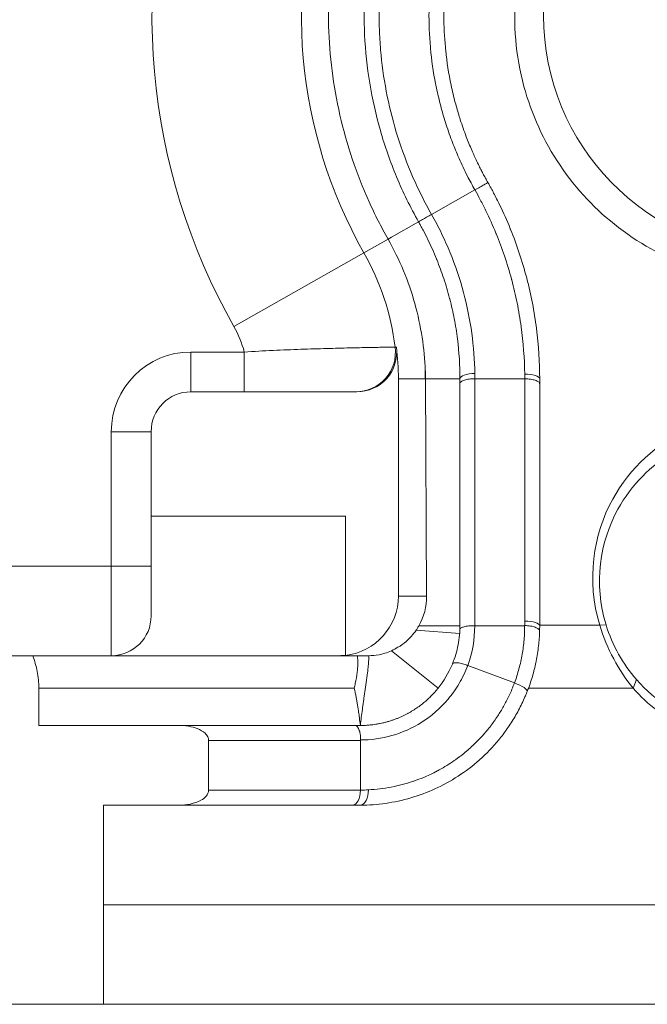
# Model space of a CAD drawing. Units: inches. Extents: x 0.5 to 49.8, y 0.5 to 38.3.
# Drawn here: x 43.4 to 44, y 18.5 to 19.5 of the extents above; entities that cross this region are included whole.
import ezdxf

# ---------------------------------------------------------------- set-up
doc = ezdxf.new("R2010")
doc.units = ezdxf.units.IN
doc.header["$LTSCALE"] = 4.571429
doc.header["$MEASUREMENT"] = 0
doc.layers.add('Visible (ANSI)', color=7, linetype='Continuous', lineweight=5)
doc.layers.add('Visible Narrow (ANSI)', color=7, linetype='Continuous', lineweight=5)

msp = doc.modelspace()

# ---------------------------------------------------------------- linework, layer by layer
at = {"layer": 'Visible (ANSI)'}
for p, q in [((43.76243, 19.14538), (43.76243, 18.92737)), ((43.78951, 19.14538), (43.79078, 18.92737)), ((43.82423, 19.14538), (43.78951, 19.14538)), ((43.83923, 19.14538), (43.88923, 19.14538)), ((43.88923, 18.90211), (43.88923, 19.14538)), ((43.55423, 19.13237), (43.72075, 19.13237)), ((43.82423, 18.89579), (43.82423, 19.14063)), ((43.90422, 19.14059), (43.90422, 18.89747)), ((43.51423, 19.00737), (43.51423, 19.09237)), ((43.51423, 18.90737), (43.51423, 19.00737)), ((43.70923, 19.00737), (43.51423, 19.00737)), ((43.70923, 18.86776), (43.70923, 19.00737)), ((43.82423, 18.89737), (43.78291, 18.89737)), ((43.82423, 18.89556), (43.82423, 18.89579)), ((43.39537, 18.86737), (41.63308, 18.86737)), ((43.80232, 18.83492), (43.75544, 18.87241)), ((43.54232, 18.79737), (43.40147, 18.79737)), ((43.72423, 18.78259), (43.72423, 18.73237)), ((43.46636, 18.71737), (43.54231, 18.71737)), ((42.89734, 18.51737), (43.46636, 18.51737))]:
    msp.add_line(p, q, dxfattribs=at)
for centre, radius, start, end in [((44.14809, 19.51013), 0.24, 91.73861, 268.26139), ((43.50423, 19.14538), 0.2582, 0, 7.10564), ((43.55423, 19.09237), 0.04, 90, 180), ((43.47423, 18.90737), 0.04, 270, 0)]:
    msp.add_arc(centre, radius, start, end, dxfattribs=at)
for centre, major_axis, ratio, start_param, end_param in [((43.72075, 19.17237), (0.04001, 0), 0.999845, 4.71239, 6.407184), ((43.2278, 19.13214), (0.56095, 0.03678), 0.711513, 6.226454, 6.244859), ((43.79709, 19.30934), (0.00001, -0.46485), 0.01742, 5.054002, 5.072854), ((43.70242, 18.92737), (0.06001, 0), 0.999848, 4.826037, 6.283185), ((43.73077, 18.92737), (0.04317, -0.04193), 0.994197, 0.250167, 0.773765), ((43.80582, 18.89622), (0.00188, 0.13308), 0.739345, 4.693259, 4.731517), ((43.70024, 18.92737), (0.06001, 0), 0.999848, 4.712389, 4.862717), ((43.73055, 18.86796), (-0.00611, 0.00013), 0.094104, 1.796554, 1.940427), ((43.71665, 18.73237), (0, -0.015), 0.505307, 6.283174, 7.853971)]:
    msp.add_ellipse(centre, major_axis=major_axis, ratio=ratio, start_param=start_param, end_param=end_param, dxfattribs=at)
for points, knots in [([(43.92089, 19.91029), (43.87556, 19.8839), (43.83473, 19.84976), (43.76602, 19.76818), (43.73818, 19.72069), (43.70045, 19.61562), (43.69074, 19.55853), (43.69325, 19.46992), (43.69697, 19.44001), (43.7105, 19.38061), (43.72028, 19.35137), (43.73302, 19.32317)], [-1.877419, -1.877419, -1.877419, -1.877419, -1.409778, -1.409778, -0.940141, -0.940141, -0.471738, -0.471738, -0.236242, -0.236242, -0.000001, -0.000001, -0.000001, -0.000001]), ([(43.97238, 19.80121), (43.95515, 19.79081), (43.93888, 19.77889), (43.92368, 19.76556), (43.92358, 19.76547), (43.92347, 19.76537), (43.92336, 19.76528), (43.90829, 19.75202), (43.89431, 19.73731), (43.88178, 19.72151), (43.88161, 19.72129), (43.88143, 19.72107), (43.88126, 19.72086), (43.87483, 19.71271), (43.86875, 19.70424), (43.86305, 19.69548), (43.85774, 19.68732), (43.85277, 19.6789), (43.84811, 19.67018), (43.84779, 19.66957), (43.84746, 19.66895), (43.84713, 19.66833), (43.84262, 19.65974), (43.83842, 19.65087), (43.83458, 19.6417), (43.83428, 19.641), (43.83398, 19.64029), (43.83369, 19.63958), (43.82992, 19.63042), (43.8265, 19.62098), (43.8235, 19.61135), (43.82327, 19.61062), (43.82305, 19.60989), (43.82283, 19.60916), (43.81988, 19.59948), (43.81734, 19.58957), (43.81525, 19.57956), (43.81508, 19.57873), (43.81491, 19.5779), (43.81474, 19.57707), (43.81274, 19.56711), (43.81118, 19.55702), (43.81007, 19.5468), (43.80997, 19.54585), (43.80987, 19.5449), (43.80977, 19.54396), (43.80876, 19.5338), (43.80819, 19.52351), (43.8081, 19.51308), (43.80809, 19.51202), (43.80808, 19.51096), (43.80809, 19.5099), (43.8081, 19.49952), (43.80858, 19.48896), (43.80957, 19.47841), (43.80967, 19.47729), (43.80978, 19.47618), (43.8099, 19.47507), (43.8111, 19.46345), (43.81291, 19.45186), (43.81534, 19.44028), (43.81655, 19.43449), (43.81793, 19.4287), (43.81946, 19.42292), (43.82071, 19.41823), (43.82206, 19.41355), (43.82351, 19.40889), (43.82385, 19.4078), (43.8242, 19.40671), (43.82455, 19.40562), (43.8264, 19.39989), (43.8284, 19.39422), (43.83055, 19.3886), (43.83229, 19.38405), (43.83413, 19.37954), (43.83607, 19.37506), (43.83652, 19.374), (43.83699, 19.37295), (43.83745, 19.3719), (43.83821, 19.3702), (43.83898, 19.3685), (43.83977, 19.36681), (43.84073, 19.36475), (43.8417, 19.36271), (43.8427, 19.36067), (43.84354, 19.35895), (43.8444, 19.35724), (43.84527, 19.35553), (43.84595, 19.3542), (43.84663, 19.35288), (43.84733, 19.35155), (43.84813, 19.35004), (43.84894, 19.34854), (43.84976, 19.34703), (43.85058, 19.34553), (43.85141, 19.34404), (43.85226, 19.34254)], [0, 0, 0, 0, 0.125, 0.125, 0.125, 0.125878, 0.125878, 0.125878, 0.25, 0.25, 0.25, 0.251714, 0.251714, 0.251714, 0.315562, 0.315562, 0.315562, 0.375, 0.375, 0.375, 0.379195, 0.379195, 0.379195, 0.4375, 0.4375, 0.4375, 0.441994, 0.441994, 0.441994, 0.5, 0.5, 0.5, 0.504402, 0.504402, 0.504402, 0.5625, 0.5625, 0.5625, 0.56732, 0.56732, 0.56732, 0.625, 0.625, 0.625, 0.630334, 0.630334, 0.630334, 0.6875, 0.6875, 0.6875, 0.6933, 0.6933, 0.6933, 0.75, 0.75, 0.75, 0.755976, 0.755976, 0.755976, 0.81847, 0.81847, 0.81847, 0.849699, 0.849699, 0.849699, 0.875, 0.875, 0.875, 0.880942, 0.880942, 0.880942, 0.912199, 0.912199, 0.912199, 0.9375, 0.9375, 0.9375, 0.94346, 0.94346, 0.94346, 0.953125, 0.953125, 0.953125, 0.964844, 0.964844, 0.964844, 0.974728, 0.974728, 0.974728, 0.982422, 0.982422, 0.982422, 0.991211, 0.991211, 0.991211, 1, 1, 1, 1]), ([(44.13365, 19.77446), (44.12222, 19.77396), (44.11092, 19.77272), (44.08639, 19.76846), (44.07325, 19.76511), (44.03277, 19.75149), (44.00681, 19.73767), (43.95291, 19.69643), (43.92696, 19.66595), (43.89344, 19.60054), (43.88344, 19.56753), (43.87754, 19.50187), (43.88001, 19.47029), (43.89602, 19.41107), (43.9082, 19.38426), (43.94101, 19.33558), (43.96099, 19.31456), (44.00738, 19.27902), (44.03348, 19.26543), (44.07325, 19.25204), (44.08624, 19.24876), (44.11041, 19.2445), (44.1216, 19.24328), (44.13271, 19.24275)], [-2.279156, -2.279156, -2.279156, -2.279156, -2.177854, -2.177854, -2.055404, -2.055404, -1.78923, -1.78923, -1.436053, -1.436053, -1.147467, -1.147467, -0.897479, -0.897479, -0.672219, -0.672219, -0.448265, -0.448265, -0.210867, -0.210867, -0.097574, -0.097574, -0.000001, -0.000001, -0.000001, -0.000001]), ([(43.72853, 19.49071), (43.7278, 19.50665), (43.728, 19.52259), (43.73013, 19.55381), (43.73204, 19.56912), (43.73742, 19.59916), (43.74089, 19.6139), (43.74933, 19.64281), (43.75429, 19.65692), (43.75996, 19.67062)], [0, 0, 0, 0, 0.25, 0.25, 0.5, 0.5, 0.75, 0.75, 1, 1, 1, 1]), ([(43.72853, 19.49071), (43.72928, 19.47465), (43.73099, 19.45844), (43.73627, 19.42634), (43.73984, 19.41046), (43.74882, 19.37903), (43.75424, 19.36348), (43.76704, 19.33275), (43.77442, 19.31764), (43.78265, 19.30311)], [0, 0, 0, 0, 0.25, 0.25, 0.5, 0.5, 0.75, 0.75, 1, 1, 1, 1]), ([(43.85226, 19.34254), (43.85334, 19.34063), (43.85441, 19.33871), (43.85546, 19.33679), (43.85632, 19.3352), (43.85717, 19.33361), (43.85801, 19.33202), (43.86007, 19.32811), (43.86207, 19.32418), (43.86399, 19.32022), (43.86784, 19.31231), (43.8714, 19.30431), (43.87469, 19.29622), (43.8748, 19.29596), (43.87491, 19.29569), (43.87502, 19.29542), (43.87818, 19.2876), (43.88109, 19.2797), (43.88375, 19.27172), (43.8865, 19.26347), (43.88898, 19.25512), (43.89118, 19.24669), (43.89122, 19.24653), (43.89127, 19.24637), (43.89131, 19.24621), (43.89346, 19.23795), (43.89534, 19.22966), (43.89694, 19.22137), (43.89858, 19.2129), (43.89993, 19.20444), (43.90101, 19.19597), (43.90317, 19.17906), (43.90423, 19.16214), (43.90423, 19.14538)], [0.0000086, 0.0000086, 0.0000086, 0.0000086, 0.03125, 0.03125, 0.03125, 0.0569779, 0.0569779, 0.0569779, 0.1199566, 0.1199566, 0.1199566, 0.2458402, 0.2458402, 0.2458402, 0.25, 0.25, 0.25, 0.3717929, 0.3717929, 0.3717929, 0.4975784, 0.4975784, 0.4975784, 0.5, 0.5, 0.5, 0.6232088, 0.6232088, 0.6232088, 0.7489485, 0.7489485, 0.7489485, 1, 1, 1, 1]), ([(43.75202, 19.28576), (43.74857, 19.29184), (43.74526, 19.298), (43.73893, 19.31048), (43.7359, 19.31679), (43.73302, 19.32317)], [0, 0, 0, 0, 0.0533004, 0.0533004, 0.1066885, 0.1066885, 0.1066885, 0.1066885]), ([(43.82423, 19.14538), (43.82423, 19.15868), (43.82339, 19.17211), (43.82169, 19.18558), (43.82084, 19.1923), (43.81977, 19.19903), (43.81847, 19.2058), (43.81721, 19.21235), (43.81573, 19.21893), (43.81404, 19.22549), (43.81398, 19.2257), (43.81393, 19.2259), (43.81387, 19.22611), (43.81211, 19.23287), (43.81013, 19.23958), (43.80793, 19.24621), (43.80581, 19.25257), (43.8035, 19.25886), (43.80099, 19.2651), (43.80088, 19.26536), (43.80077, 19.26563), (43.80067, 19.26589), (43.79803, 19.27238), (43.79517, 19.2788), (43.79208, 19.28516), (43.79054, 19.28833), (43.78894, 19.29149), (43.78729, 19.29463), (43.78646, 19.2962), (43.78562, 19.29777), (43.78476, 19.29933), (43.78407, 19.30059), (43.78336, 19.30185), (43.78265, 19.30311)], [0, 0, 0, 0, 0.2523046, 0.2523046, 0.2523046, 0.3782645, 0.3782645, 0.3782645, 0.5, 0.5, 0.5, 0.5038578, 0.5038578, 0.5038578, 0.6294409, 0.6294409, 0.6294409, 0.75, 0.75, 0.75, 0.7550836, 0.7550836, 0.7550836, 0.8805791, 0.8805791, 0.8805791, 0.9432907, 0.9432907, 0.9432907, 0.9746384, 0.9746384, 0.9746384, 0.99999, 0.99999, 0.99999, 0.99999]), ([(43.75202, 19.28576), (43.76367, 19.26518), (43.77269, 19.24334), (43.78517, 19.19855), (43.78856, 19.17588), (43.78934, 19.15361)], [0, 0, 0, 0, 0.1801702, 0.1801702, 0.3601822, 0.3601822, 0.3601822, 0.3601822]), ([(43.82423, 19.14063), (43.82423, 19.14128), (43.82461, 19.14194), (43.82536, 19.14255), (43.82611, 19.14315), (43.82722, 19.1437), (43.82861, 19.14415), (43.83, 19.1446), (43.83166, 19.14494), (43.83348, 19.14516), (43.8353, 19.14537), (43.83726, 19.14545), (43.83923, 19.14538)], [0, 0, 0, 0, 0.25, 0.25, 0.25, 0.5, 0.5, 0.5, 0.75, 0.75, 0.75, 1, 1, 1, 1]), ([(43.96458, 18.89816), (43.95075, 18.94278), (43.95793, 18.98913), (43.97752, 19.02458), (43.995, 19.0562), (44.02193, 19.08053), (44.05337, 19.09481)], [-1, -1, -1, -1, -0.471502, -0.471502, -0.471502, 0, 0, 0, 0]), ([(44.03904, 19.07213), (44.01591, 19.05869), (43.99623, 19.03897), (43.98271, 19.01451), (43.96471, 18.98195), (43.95812, 18.93938), (43.97082, 18.89839)], [-1, -1, -1, -1, -0.5709806, -0.5709806, -0.5709806, 0, 0, 0, 0]), ([(43.78029, 18.89316), (43.78061, 18.89363), (43.78093, 18.89411), (43.78124, 18.8946), (43.78153, 18.89505), (43.78181, 18.89551), (43.78209, 18.89597), (43.78237, 18.89643), (43.78264, 18.8969), (43.78291, 18.89737)], [0, 0, 0, 0, 0.000050659, 0.000050659, 0.000050659, 0.0000969271, 0.0000969271, 0.0000969271, 0.0001432423, 0.0001432423, 0.0001432423, 0.0001432423]), ([(43.81657, 18.85901), (43.81921, 18.86535), (43.82114, 18.87186), (43.82302, 18.88154), (43.82348, 18.88475), (43.82407, 18.89102), (43.82422, 18.89406), (43.82423, 18.89712)], [0, 0, 0, 0, 0.5, 0.5, 0.75, 0.75, 0.9932386, 0.9932386, 0.9932386, 0.9932386]), ([(43.82423, 18.89556), (43.82423, 18.89548), (43.82423, 18.89541), (43.82423, 18.89521), (43.82423, 18.89513), (43.82426, 18.89497), (43.82432, 18.89488), (43.82467, 18.89483), (43.82509, 18.89518), (43.82618, 18.89576), (43.82714, 18.89615), (43.82966, 18.89687), (43.83126, 18.89718), (43.83401, 18.89743), (43.83502, 18.89746), (43.83714, 18.89749), (43.83826, 18.89732), (43.83902, 18.89734)], [0.00069198, 0.00069198, 0.00069198, 0.00069198, 0.00181735, 0.00181735, 0.00460632, 0.00460632, 0.01058431, 0.01058431, 0.02286638, 0.02286638, 0.04455456, 0.04455456, 0.06905781, 0.06905781, 0.08257504, 0.08257504, 0.09660696, 0.09660696, 0.09660696, 0.09660696]), ([(43.83912, 18.89736), (43.84661, 18.89736), (43.85628, 18.89736), (43.86581, 18.89735), (43.88246, 18.89734), (43.88916, 18.8973)], [-0.2908481, -0.2908481, -0.2908481, -0.2908481, -0.050938, -0.050938, -0.0000578, -0.0000578, -0.0000578, -0.0000578]), ([(43.88917, 18.89776), (43.89114, 18.89769), (43.89311, 18.89749), (43.89493, 18.89718), (43.89675, 18.89687), (43.89842, 18.89645), (43.89981, 18.89594), (43.9012, 18.89543), (43.90231, 18.89485), (43.90305, 18.89422), (43.90379, 18.8936), (43.90417, 18.89293), (43.90415, 18.89228)], [0.0000033, 0.0000033, 0.0000033, 0.0000033, 0.25, 0.25, 0.25, 0.5, 0.5, 0.5, 0.75, 0.75, 0.75, 1, 1, 1, 1]), ([(43.77008, 18.88171), (43.77197, 18.88334), (43.77376, 18.8851), (43.77719, 18.88893), (43.77881, 18.89099), (43.78029, 18.89316)], [-0.04570681, -0.04570681, -0.04570681, -0.04570681, -0.02326154, -0.02326154, 0, 0, 0, 0]), ([(43.90415, 18.89228), (43.90414, 18.89164), (43.90411, 18.891), (43.90409, 18.89037), (43.90402, 18.88857), (43.90392, 18.88677), (43.9038, 18.88497), (43.90362, 18.8824), (43.90339, 18.87983), (43.9031, 18.87727), (43.90252, 18.87212), (43.90172, 18.86698), (43.90069, 18.86186), (43.90061, 18.86146), (43.90053, 18.86107), (43.90045, 18.86068), (43.89946, 18.85595), (43.89828, 18.85124), (43.89691, 18.84658), (43.89543, 18.84153), (43.89371, 18.83653), (43.89178, 18.83159)], [0.0000033, 0.0000033, 0.0000033, 0.0000033, 0.03125, 0.03125, 0.03125, 0.1194005, 0.1194005, 0.1194005, 0.2449216, 0.2449216, 0.2449216, 0.4963611, 0.4963611, 0.4963611, 0.515625, 0.515625, 0.515625, 0.7480959, 0.7480959, 0.7480959, 0.9999996, 0.9999996, 0.9999996, 0.9999996]), ([(43.75544, 18.87241), (43.7576, 18.87337), (43.7598, 18.87451), (43.76477, 18.87751), (43.76749, 18.87947), (43.77008, 18.88171)], [-0.05454642, -0.05454642, -0.05454642, -0.05454642, -0.03064749, -0.03064749, -0.000001, -0.000001, -0.000001, -0.000001]), ([(43.40148, 18.83492), (43.40148, 18.84049), (43.40094, 18.84603), (43.39886, 18.85692), (43.39733, 18.86222), (43.39537, 18.86737)], [-0.08612028, -0.08612028, -0.08612028, -0.08612028, -0.0436518, -0.0436518, -0.00159741, -0.00159741, -0.00159741, -0.00159741]), ([(43.39537, 18.86737), (43.41103, 18.86737), (43.42667, 18.86737), (43.49158, 18.86737), (43.52618, 18.86737), (43.62743, 18.86737), (43.67434, 18.86737), (43.72127, 18.86737)], [9.43573, 9.43573, 9.43573, 9.43573, 9.71632, 9.71632, 10.598742, 10.598742, 11.356166, 11.356166, 11.356166, 11.356166]), ([(43.72127, 18.86737), (43.72131, 18.86704), (43.72135, 18.86671), (43.72144, 18.8659), (43.72149, 18.86541), (43.7216, 18.86401), (43.72164, 18.86308), (43.72166, 18.86213), (43.72166, 18.8621), (43.72167, 18.86205), (43.72167, 18.86202), (43.72167, 18.86194), (43.72167, 18.86188), (43.72167, 18.86171), (43.72167, 18.86159), (43.72168, 18.86119), (43.72168, 18.86092), (43.72168, 18.85994), (43.72167, 18.85923), (43.72158, 18.85602), (43.72137, 18.85349), (43.72064, 18.84721), (43.71996, 18.84335), (43.71881, 18.83804), (43.71846, 18.83653), (43.71808, 18.835), (43.71807, 18.83496), (43.71806, 18.83492)], [-0.08312187, -0.08312187, -0.08312187, -0.08312187, -0.08076104, -0.08076104, -0.07708079, -0.07708079, -0.07001166, -0.07001166, -0.06980376, -0.06980376, -0.06959318, -0.06959318, -0.06915938, -0.06915938, -0.06824082, -0.06824082, -0.06616389, -0.06616389, -0.06071121, -0.06071121, -0.04160866, -0.04160866, -0.01185919, -0.01185919, 0, 0, 0.00032559, 0.00032559, 0.00032559, 0.00032559]), ([(43.72127, 18.86737), (43.7233, 18.86737), (43.72523, 18.86737), (43.7288, 18.86737), (43.73043, 18.86737), (43.73191, 18.86737)], [-0.04367269, -0.04367269, -0.04367269, -0.04367269, -0.02180185, -0.02180185, -0.0000011, -0.0000011, -0.0000011, -0.0000011]), ([(43.73275, 18.86738), (43.73583, 18.86742), (43.73923, 18.86772), (43.74672, 18.8692), (43.75087, 18.87038), (43.75544, 18.87241)], [-0.0963023, -0.0963023, -0.0963023, -0.0963023, -0.0483714, -0.0483714, 0, 0, 0, 0]), ([(43.81656, 18.85898), (43.81663, 18.85912), (43.81671, 18.85925), (43.81681, 18.85937), (43.8169, 18.8595), (43.81703, 18.8596), (43.81718, 18.8597), (43.81747, 18.8599), (43.81783, 18.86005), (43.81827, 18.86016), (43.81874, 18.86028), (43.81929, 18.86035), (43.81992, 18.86037), (43.82049, 18.86038), (43.82112, 18.86036), (43.8218, 18.86029), (43.82257, 18.86022), (43.8234, 18.86009), (43.82428, 18.85992), (43.82503, 18.85977), (43.82581, 18.85958), (43.82661, 18.85936), (43.8267, 18.85934), (43.82678, 18.85931), (43.82686, 18.85929), (43.82775, 18.85904), (43.82867, 18.85875), (43.82959, 18.85843), (43.83005, 18.85827), (43.83051, 18.8581), (43.83097, 18.85792), (43.83131, 18.85779), (43.83166, 18.85765), (43.832, 18.85751)], [0, 0, 0, 0, 0.063535, 0.063535, 0.063535, 0.127033, 0.127033, 0.127033, 0.25, 0.25, 0.25, 0.380964, 0.380964, 0.380964, 0.5, 0.5, 0.5, 0.634972, 0.634972, 0.634972, 0.75, 0.75, 0.75, 0.76197, 0.76197, 0.76197, 0.888956, 0.888956, 0.888956, 0.952463, 0.952463, 0.952463, 1, 1, 1, 1]), ([(43.40147, 18.79737), (43.40147, 18.80363), (43.40147, 18.80989), (43.40147, 18.8224), (43.40148, 18.82866), (43.40148, 18.83492)], [-0.09536395, -0.09536395, -0.09536395, -0.09536395, -0.04768223, -0.04768223, 0, 0, 0, 0]), ([(43.80232, 18.83492), (43.80201, 18.83452), (43.80169, 18.83412), (43.80136, 18.83373), (43.80102, 18.83331), (43.80067, 18.8329), (43.80032, 18.83248), (43.79995, 18.83205), (43.79957, 18.83161), (43.7992, 18.83118), (43.7988, 18.83073), (43.79839, 18.83028), (43.79799, 18.82984), (43.79781, 18.82965), (43.79764, 18.82946), (43.79746, 18.82927), (43.79721, 18.82899), (43.79696, 18.82872), (43.7967, 18.82845), (43.79624, 18.82797), (43.79579, 18.8275), (43.79532, 18.82703), (43.79484, 18.82654), (43.79435, 18.82606), (43.79386, 18.82558), (43.79335, 18.82508), (43.79283, 18.82459), (43.79231, 18.8241), (43.79176, 18.82359), (43.79122, 18.82309), (43.79066, 18.8226), (43.79009, 18.82209), (43.78951, 18.82159), (43.78892, 18.82109), (43.78831, 18.82057), (43.7877, 18.82006), (43.78708, 18.81957), (43.78654, 18.81913), (43.78601, 18.81871), (43.78546, 18.81829), (43.78536, 18.8182), (43.78525, 18.81812), (43.78514, 18.81804), (43.78446, 18.81752), (43.78378, 18.81701), (43.7831, 18.81651), (43.78239, 18.81599), (43.78167, 18.81548), (43.78095, 18.81499), (43.78031, 18.81454), (43.77966, 18.81411), (43.77901, 18.81368), (43.7789, 18.81361), (43.7788, 18.81355), (43.77869, 18.81348), (43.77791, 18.81297), (43.77712, 18.81247), (43.77633, 18.81199), (43.7755, 18.81148), (43.77467, 18.811), (43.77384, 18.81052), (43.77332, 18.81022), (43.7728, 18.80993), (43.77227, 18.80964), (43.77193, 18.80946), (43.77159, 18.80927), (43.77125, 18.80909), (43.77036, 18.80861), (43.76946, 18.80815), (43.76856, 18.80771), (43.76763, 18.80725), (43.7667, 18.80681), (43.76577, 18.80638), (43.76481, 18.80594), (43.76384, 18.80552), (43.76287, 18.80512), (43.76188, 18.8047), (43.76088, 18.8043), (43.75988, 18.80392), (43.75937, 18.80373), (43.75885, 18.80354), (43.75834, 18.80335), (43.75782, 18.80316), (43.7573, 18.80298), (43.75678, 18.8028), (43.75572, 18.80244), (43.75466, 18.80209), (43.75359, 18.80176), (43.75249, 18.80143), (43.75139, 18.80111), (43.75028, 18.80081), (43.74915, 18.80051), (43.74801, 18.80022), (43.74687, 18.79996), (43.74591, 18.79973), (43.74494, 18.79952), (43.74397, 18.79933), (43.74377, 18.79929), (43.74356, 18.79925), (43.74336, 18.79921), (43.74215, 18.79897), (43.74094, 18.79876), (43.73973, 18.79857), (43.73871, 18.79841), (43.73768, 18.79827), (43.73665, 18.79814), (43.73643, 18.79811), (43.73622, 18.79809), (43.736, 18.79806), (43.73472, 18.79791), (43.73344, 18.79778), (43.73216, 18.79768), (43.73119, 18.79761), (43.73022, 18.79754), (43.72925, 18.7975), (43.72891, 18.79748), (43.72857, 18.79747), (43.72824, 18.79745)], [0.0000007, 0.0000007, 0.0000007, 0.0000007, 0.0162037, 0.0162037, 0.0162037, 0.0335027, 0.0335027, 0.0335027, 0.0518691, 0.0518691, 0.0518691, 0.0712432, 0.0712432, 0.0712432, 0.079578, 0.079578, 0.079578, 0.0916275, 0.0916275, 0.0916275, 0.1130273, 0.1130273, 0.1130273, 0.1354492, 0.1354492, 0.1354492, 0.1589022, 0.1589022, 0.1589022, 0.1833969, 0.1833969, 0.1833969, 0.2089461, 0.2089461, 0.2089461, 0.2355646, 0.2355646, 0.2355646, 0.2587045, 0.2587045, 0.2587045, 0.2632696, 0.2632696, 0.2632696, 0.2920802, 0.2920802, 0.2920802, 0.3220183, 0.3220183, 0.3220183, 0.3488133, 0.3488133, 0.3488133, 0.3531078, 0.3531078, 0.3531078, 0.3853758, 0.3853758, 0.3853758, 0.418852, 0.418852, 0.418852, 0.4398544, 0.4398544, 0.4398544, 0.4534677, 0.4534677, 0.4534677, 0.4890632, 0.4890632, 0.4890632, 0.5256509, 0.5256509, 0.5256509, 0.5632487, 0.5632487, 0.5632487, 0.6018762, 0.6018762, 0.6018762, 0.6216967, 0.6216967, 0.6216967, 0.6415555, 0.6415555, 0.6415555, 0.6823106, 0.6823106, 0.6823106, 0.7241683, 0.7241683, 0.7241683, 0.7671581, 0.7671581, 0.7671581, 0.8035614, 0.8035614, 0.8035614, 0.8113127, 0.8113127, 0.8113127, 0.8566684, 0.8566684, 0.8566684, 0.8951738, 0.8951738, 0.8951738, 0.9032653, 0.9032653, 0.9032653, 0.9511309, 0.9511309, 0.9511309, 0.9873306, 0.9873306, 0.9873306, 0.9999315, 0.9999315, 0.9999315, 0.9999315]), ([(44.1826, 18.7911), (44.17515, 18.78806), (44.16753, 18.7856), (44.15287, 18.78202), (44.14585, 18.7808), (44.13549, 18.77968), (44.13218, 18.77942), (44.12719, 18.77919), (44.12552, 18.77914), (44.12252, 18.77909), (44.12119, 18.77908), (44.11838, 18.7791), (44.11689, 18.77913), (44.11295, 18.77927), (44.11049, 18.77941), (44.10026, 18.78023), (44.09251, 18.78141), (44.07266, 18.7859), (44.0607, 18.79007), (44.03019, 18.80496), (44.01273, 18.81809), (43.99799, 18.83492)], [-0.5845342, -0.5845342, -0.5845342, -0.5845342, -0.5147403, -0.5147403, -0.4521388, -0.4521388, -0.4228077, -0.4228077, -0.4080312, -0.4080312, -0.3963041, -0.3963041, -0.3831801, -0.3831801, -0.3614215, -0.3614215, -0.2925485, -0.2925485, -0.1826934, -0.1826934, 0, 0, 0, 0]), ([(43.89178, 18.83159), (43.89155, 18.83103), (43.89133, 18.83046), (43.8911, 18.8299), (43.89058, 18.8286), (43.89004, 18.82732), (43.88949, 18.82604), (43.88851, 18.82377), (43.88748, 18.82153), (43.88642, 18.81931), (43.88429, 18.81489), (43.88199, 18.81057), (43.87953, 18.80637), (43.87707, 18.80217), (43.87445, 18.79809), (43.87169, 18.79416), (43.86896, 18.79025), (43.86609, 18.78648), (43.8631, 18.78285), (43.85717, 18.77566), (43.85076, 18.76901), (43.84388, 18.7629), (43.83707, 18.75685), (43.82981, 18.75133), (43.82234, 18.74646), (43.81482, 18.74157), (43.8071, 18.73734), (43.79914, 18.7337), (43.79128, 18.73011), (43.78319, 18.72709), (43.77494, 18.72466), (43.76657, 18.72221), (43.75808, 18.72038), (43.74957, 18.71916), (43.74116, 18.71797), (43.73274, 18.71737), (43.72423, 18.71737)], [0, 0, 0, 0, 0.007812, 0.007812, 0.007812, 0.025784, 0.025784, 0.025784, 0.057737, 0.057737, 0.057737, 0.121664, 0.121664, 0.121664, 0.18548, 0.18548, 0.18548, 0.249025, 0.249025, 0.249025, 0.375105, 0.375105, 0.375105, 0.5, 0.5, 0.5, 0.625868, 0.625868, 0.625868, 0.75, 0.75, 0.75, 0.875751, 0.875751, 0.875751, 1, 1, 1, 1]), ([(43.57191, 18.78237), (43.57191, 18.78297), (43.57184, 18.78355), (43.57156, 18.78476), (43.57134, 18.78536), (43.57041, 18.7873), (43.56943, 18.7885), (43.56636, 18.79137), (43.56366, 18.79298), (43.55521, 18.79628), (43.54886, 18.79737), (43.54232, 18.79737)], [-0.1138328, -0.1138328, -0.1138328, -0.1138328, -0.1068383, -0.1068383, -0.0992717, -0.0992717, -0.0815174, -0.0815174, -0.0498957, -0.0498957, -0.0000008, -0.0000008, -0.0000008, -0.0000008]), ([(43.54232, 18.79737), (43.544, 18.79737), (43.54568, 18.79737), (43.54736, 18.79737), (43.55897, 18.79737), (43.57056, 18.79737), (43.58213, 18.79737), (43.58602, 18.79737), (43.58991, 18.79737), (43.5938, 18.79737), (43.60149, 18.79737), (43.60919, 18.79737), (43.61688, 18.79737), (43.62847, 18.79737), (43.64006, 18.79737), (43.65166, 18.79737), (43.65584, 18.79737), (43.66002, 18.79737), (43.6642, 18.79737), (43.6832, 18.79737), (43.70222, 18.79737), (43.72124, 18.79737)], [0.91961428, 0.91961428, 0.91961428, 0.91961428, 0.921875, 0.921875, 0.921875, 0.9375, 0.9375, 0.9375, 0.94274838, 0.94274838, 0.94274838, 0.953125, 0.953125, 0.953125, 0.96875, 0.96875, 0.96875, 0.97437425, 0.97437425, 0.97437425, 0.99995644, 0.99995644, 0.99995644, 0.99995644]), ([(43.72124, 18.79737), (43.72106, 18.79737), (43.72073, 18.79738), (43.72044, 18.79729), (43.72034, 18.79724), (43.72053, 18.79692), (43.72072, 18.79672), (43.72144, 18.79587), (43.72213, 18.79496), (43.72337, 18.79218), (43.72384, 18.79062), (43.72427, 18.78787), (43.72436, 18.78682), (43.72441, 18.78458), (43.72427, 18.78355), (43.72423, 18.78282)], [0.00000601, 0.00000601, 0.00000601, 0.00000601, 0.00265121, 0.00265121, 0.00407665, 0.00407665, 0.00522642, 0.00522642, 0.0073685, 0.0073685, 0.00925117, 0.00925117, 0.01033706, 0.01033706, 0.01150732, 0.01150732, 0.01150732, 0.01150732]), ([(43.72124, 18.79737), (43.72185, 18.79737), (43.72226, 18.79737), (43.72301, 18.79737), (43.72335, 18.79737), (43.72381, 18.79737), (43.72391, 18.79737), (43.72406, 18.79737), (43.7241, 18.79737), (43.72416, 18.79737), (43.72418, 18.79737), (43.7242, 18.79737), (43.72421, 18.79737), (43.72422, 18.79737), (43.72422, 18.79737), (43.72422, 18.79737), (43.72423, 18.79737), (43.72423, 18.79737)], [-0.01183617, -0.01183617, -0.01183617, -0.01183617, -0.0066083, -0.0066083, -0.0021522, -0.0021522, -0.00088587, -0.00088587, -0.00045034, -0.00045034, -0.00022574, -0.00022574, -0.00016928, -0.00016928, -0.0001481, -0.0001481, -0.00011601, -0.00011601, -0.00011601, -0.00011601]), ([(43.72423, 18.79737), (43.72431, 18.79737), (43.7244, 18.79737), (43.72456, 18.79737), (43.72465, 18.79737), (43.7249, 18.79737), (43.72507, 18.79737), (43.72558, 18.79738), (43.72591, 18.79738), (43.72691, 18.7974), (43.72757, 18.79742), (43.72824, 18.79745)], [-0.01480543, -0.01480543, -0.01480543, -0.01480543, -0.01387896, -0.01387896, -0.01294644, -0.01294644, -0.0110813, -0.0110813, -0.00735308, -0.00735308, 0, 0, 0, 0]), ([(43.57191, 18.73237), (43.57191, 18.74074), (43.57191, 18.74911), (43.57191, 18.76578), (43.57191, 18.77407), (43.57191, 18.78237)], [-0.1275659, -0.1275659, -0.1275659, -0.1275659, -0.0637835, -0.0637835, -0.0005659, -0.0005659, -0.0005659, -0.0005659]), ([(43.54231, 18.71737), (43.54602, 18.71737), (43.54979, 18.71772), (43.55755, 18.71931), (43.56124, 18.72061), (43.56625, 18.72341), (43.56791, 18.72469), (43.57004, 18.72702), (43.57079, 18.72811), (43.57168, 18.73029), (43.5719, 18.73131), (43.5719, 18.73237)], [-0.07142662, -0.07142662, -0.07142662, -0.07142662, -0.05306519, -0.05306519, -0.03212076, -0.03212076, -0.01793158, -0.01793158, -0.00806275, -0.00806275, 0, 0, 0, 0]), ([(43.71665, 18.71737), (43.70515, 18.71737), (43.69365, 18.71737), (43.68216, 18.71737), (43.67084, 18.71737), (43.65951, 18.71737), (43.6482, 18.71737), (43.64803, 18.71737), (43.64786, 18.71737), (43.64769, 18.71737), (43.62507, 18.71737), (43.60249, 18.71737), (43.57989, 18.71737), (43.57955, 18.71737), (43.57921, 18.71737), (43.57887, 18.71737), (43.5674, 18.71737), (43.55592, 18.71737), (43.54443, 18.71737), (43.54372, 18.71737), (43.54302, 18.71737), (43.54231, 18.71737)], [0.00000013, 0.00000013, 0.00000013, 0.00000013, 0.015625, 0.015625, 0.015625, 0.03101902, 0.03101902, 0.03101902, 0.03125, 0.03125, 0.03125, 0.06203365, 0.06203365, 0.06203365, 0.0625, 0.0625, 0.0625, 0.078125, 0.078125, 0.078125, 0.07908306, 0.07908306, 0.07908306, 0.07908306]), ([(44.18656, 18.51737), (44.1097, 18.51737), (43.95811, 18.51737), (43.76896, 18.51737), (43.62002, 18.51737), (43.53173, 18.51737), (43.48046, 18.51737), (43.46636, 18.51737)], [0.0606543, 0.0606543, 0.0606543, 0.0606543, 0.1249564, 0.1874564, 0.2187064, 0.2499564, 0.2617765, 0.2617765, 0.2617765, 0.2617765])]:
    msp.add_open_spline(points, degree=3, knots=knots, dxfattribs=at)
for points in [[(43.78265, 19.30311), (43.78265, 19.30311), (43.78265, 19.30311), (43.78265, 19.30311)], [(43.82423, 19.14063), (43.82423, 19.14221), (43.82423, 19.14379), (43.82423, 19.14538)], [(43.90423, 19.14538), (43.90423, 19.1438), (43.90423, 19.14221), (43.90423, 19.14063)], [(43.99799, 18.83492), (43.98357, 18.85233), (43.97162, 18.87429), (43.96458, 18.89816)], [(43.97082, 18.89839), (43.9771, 18.87776), (43.98802, 18.85874), (44.00128, 18.84367)], [(43.80232, 18.83492), (43.80791, 18.8419), (43.81276, 18.84983), (43.81657, 18.859)], [(43.81654, 18.85901), (43.81654, 18.85901), (43.81654, 18.85902), (43.81654, 18.85902)], [(44.00128, 18.84367), (44.04043, 18.79895), (44.09992, 18.78332), (44.15289, 18.79739)], [(43.72422, 18.78276), (43.72422, 18.7827), (43.72422, 18.78265), (43.72422, 18.78259)], [(43.46636, 18.61737), (43.46636, 18.6507), (43.46636, 18.68404), (43.46636, 18.71737)], [(43.72423, 18.71737), (43.7217, 18.71737), (43.71917, 18.71737), (43.71665, 18.71737)], [(43.46636, 18.51737), (43.46636, 18.5507), (43.46636, 18.58404), (43.46636, 18.61737)]]:
    msp.add_open_spline(points, degree=3, dxfattribs=at)
at = {"layer": 'Visible Narrow (ANSI)'}
for p, q in [((43.7957, 19.3105), (43.83921, 19.33515)), ((43.78265, 19.30311), (43.75547, 19.28771)), ((43.72778, 19.27202), (43.75202, 19.28576)), ((43.75202, 19.28576), (43.75547, 19.28771)), ((43.72778, 19.27202), (43.59729, 19.1981)), ((43.55423, 19.17237), (43.60772, 19.17237)), ((43.55423, 19.13237), (43.55423, 19.17237)), ((43.60772, 19.17237), (43.60772, 19.13237)), ((43.75917, 19.17735), (43.76045, 19.17732)), ((43.78933, 19.14538), (43.76243, 19.14538)), ((43.83923, 19.14538), (43.83923, 18.89736)), ((43.47423, 18.95737), (43.47423, 19.09237)), ((43.47423, 19.09237), (43.51423, 19.09237)), ((43.36923, 18.95737), (43.47423, 18.95737)), ((43.47423, 18.95737), (43.47423, 18.86737)), ((43.47423, 18.95737), (43.51423, 18.95737)), ((43.76243, 18.92737), (43.79078, 18.92737)), ((43.97082, 18.89839), (43.96458, 18.89816)), ((43.82394, 18.88987), (43.78029, 18.89316)), ((43.832, 18.8575), (43.87895, 18.84013)), ((44.00128, 18.84367), (43.99799, 18.83492))]:
    msp.add_line(p, q, dxfattribs=at)
for centre, radius, start, end in [((44.14809, 19.51013), 0.63304, 111.72062, 209.53194), ((44.14809, 19.51013), 0.48306, 111.72062, 209.53194), ((43.50423, 19.14538), 0.25694, 7.14737, 29.53194), ((43.50423, 19.14538), 0.10696, 14.6173, 29.53194), ((43.55423, 19.09237), 0.08, 90, 180)]:
    msp.add_arc(centre, radius, start, end, dxfattribs=at)
for centre, major_axis, ratio, start_param, end_param in [((43.71948, 19.17237), (0, -0.04), 0.999845, 0, 1.695522), ((43.83923, 19.14538), (-0.015, 0), 0.361496, 4.718375, 6.283185), ((43.88923, 19.14538), (0.015, 0), 0.32086, 0, 1.574895), ((43.79755, 18.90115), (-0.00162, -0.12298), 0.745328, 1.551175, 1.58843), ((43.88923, 18.89737), (0.015, 0), 0.316228, 0, 1.570796), ((43.87781, 18.83708), (0.01396, -0.00548), 0.217195, 6.283168, 7.858279), ((43.72423, 18.73237), (0, -0.015), 0.537184, 0, 1.596488)]:
    msp.add_ellipse(centre, major_axis=major_axis, ratio=ratio, start_param=start_param, end_param=end_param, dxfattribs=at)
for points, knots in [([(43.947, 19.86157), (43.9254, 19.84921), (43.90517, 19.83501), (43.88629, 19.819), (43.87684, 19.811), (43.86774, 19.80254), (43.85899, 19.79362), (43.85023, 19.78469), (43.8418, 19.77526), (43.83384, 19.76548), (43.81793, 19.74591), (43.80385, 19.72489), (43.79167, 19.70234), (43.78515, 19.69026), (43.77918, 19.67771), (43.77383, 19.66478), (43.76919, 19.65359), (43.76505, 19.64215), (43.76144, 19.63055), (43.75365, 19.60555), (43.74821, 19.57963), (43.74536, 19.55268), (43.74393, 19.53921), (43.74317, 19.52547), (43.74311, 19.51177), (43.74308, 19.505), (43.74322, 19.49823), (43.74353, 19.49144), (43.74385, 19.48448), (43.74435, 19.47751), (43.74504, 19.47053), (43.74639, 19.45674), (43.74847, 19.44288), (43.75129, 19.42904), (43.75412, 19.41521), (43.75765, 19.4016), (43.76188, 19.38821), (43.76611, 19.37481), (43.77103, 19.36164), (43.77666, 19.34869), (43.77947, 19.34221), (43.78246, 19.33579), (43.78564, 19.32942), (43.78722, 19.32624), (43.78885, 19.32307), (43.79053, 19.31992), (43.79221, 19.31677), (43.79396, 19.31359), (43.7957, 19.3105)], [0.0000001, 0.0000001, 0.0000001, 0.0000001, 0.125, 0.125, 0.125, 0.1875, 0.1875, 0.1875, 0.25, 0.25, 0.25, 0.375, 0.375, 0.375, 0.4420027, 0.4420027, 0.4420027, 0.5, 0.5, 0.5, 0.625, 0.625, 0.625, 0.6875, 0.6875, 0.6875, 0.7183507, 0.7183507, 0.7183507, 0.75, 0.75, 0.75, 0.8125, 0.8125, 0.8125, 0.875, 0.875, 0.875, 0.9375, 0.9375, 0.9375, 0.96875, 0.96875, 0.96875, 0.984375, 0.984375, 0.984375, 0.9999975, 0.9999975, 0.9999975, 0.9999975]), ([(43.8392, 19.33515), (43.83662, 19.33972), (43.83409, 19.34442), (43.8317, 19.34911), (43.82873, 19.35495), (43.82597, 19.36078), (43.82335, 19.3667), (43.82296, 19.36759), (43.82257, 19.36849), (43.82218, 19.36938), (43.82001, 19.37443), (43.81795, 19.37951), (43.81601, 19.38464), (43.81373, 19.39068), (43.81162, 19.39677), (43.80967, 19.40292), (43.80945, 19.40362), (43.80923, 19.40431), (43.80902, 19.405), (43.80732, 19.41047), (43.80576, 19.41598), (43.80434, 19.42149), (43.80274, 19.42769), (43.80132, 19.43389), (43.80007, 19.4401), (43.79997, 19.44059), (43.79988, 19.44108), (43.79978, 19.44156), (43.79744, 19.45347), (43.79572, 19.4654), (43.79462, 19.47736), (43.79459, 19.47767), (43.79456, 19.47798), (43.79454, 19.4783), (43.79345, 19.49043), (43.793, 19.50261), (43.79315, 19.51454), (43.79315, 19.51468), (43.79315, 19.51482), (43.79316, 19.51495), (43.79332, 19.52702), (43.7941, 19.5389), (43.79545, 19.55062), (43.7968, 19.56234), (43.79871, 19.57389), (43.80118, 19.58528), (43.80122, 19.58546), (43.80126, 19.58565), (43.8013, 19.58583), (43.80375, 19.59703), (43.80674, 19.60811), (43.81022, 19.61892), (43.8103, 19.61917), (43.81038, 19.61942), (43.81047, 19.61967), (43.81401, 19.63059), (43.81807, 19.64126), (43.82257, 19.6516), (43.827, 19.66178), (43.83187, 19.67166), (43.8371, 19.68116), (43.83719, 19.68132), (43.83728, 19.68148), (43.83736, 19.68164), (43.84276, 19.6914), (43.84854, 19.70079), (43.85473, 19.70986), (43.8607, 19.71861), (43.86704, 19.72707), (43.87372, 19.73521), (43.87397, 19.73551), (43.87421, 19.73581), (43.87446, 19.73611), (43.88797, 19.75247), (43.903, 19.76764), (43.91916, 19.78128), (43.91932, 19.78141), (43.91948, 19.78155), (43.91964, 19.78168), (43.92772, 19.78848), (43.93608, 19.79489), (43.94469, 19.80091), (43.95347, 19.80706), (43.96252, 19.81281), (43.97182, 19.81814)], [0.0000095, 0.0000095, 0.0000095, 0.0000095, 0.0257212, 0.0257212, 0.0257212, 0.0576888, 0.0576888, 0.0576888, 0.0625, 0.0625, 0.0625, 0.0895601, 0.0895601, 0.0895601, 0.1214157, 0.1214157, 0.1214157, 0.125, 0.125, 0.125, 0.1532348, 0.1532348, 0.1532348, 0.1850034, 0.1850034, 0.1850034, 0.1875, 0.1875, 0.1875, 0.2484, 0.2484, 0.2484, 0.25, 0.25, 0.25, 0.3117971, 0.3117971, 0.3117971, 0.3125, 0.3125, 0.3125, 0.375, 0.375, 0.375, 0.4375, 0.4375, 0.4375, 0.4385038, 0.4385038, 0.4385038, 0.5, 0.5, 0.5, 0.5014203, 0.5014203, 0.5014203, 0.5636808, 0.5636808, 0.5636808, 0.625, 0.625, 0.625, 0.6260275, 0.6260275, 0.6260275, 0.6891128, 0.6891128, 0.6891128, 0.75, 0.75, 0.75, 0.7522478, 0.7522478, 0.7522478, 0.875, 0.875, 0.875, 0.8762216, 0.8762216, 0.8762216, 0.9375, 0.9375, 0.9375, 1, 1, 1, 1]), ([(43.8392, 19.33515), (43.84091, 19.33612), (43.84262, 19.33709), (43.84578, 19.33888), (43.84723, 19.3397), (43.84964, 19.34106), (43.85061, 19.34161), (43.85192, 19.34235), (43.85226, 19.34254), (43.85226, 19.34254)], [0.0000139, 0.0000139, 0.0000139, 0.0000139, 0.25, 0.25, 0.5, 0.5, 0.75, 0.75, 0.9999801, 0.9999801, 0.9999801, 0.9999801]), ([(43.88916, 19.15019), (43.88897, 19.16596), (43.8878, 19.18189), (43.88562, 19.1978), (43.88453, 19.20575), (43.88318, 19.2137), (43.88158, 19.22165), (43.88003, 19.22934), (43.87823, 19.23703), (43.87619, 19.24468), (43.87612, 19.24492), (43.87606, 19.24516), (43.87599, 19.24541), (43.87387, 19.2533), (43.8715, 19.26112), (43.86888, 19.26885), (43.86638, 19.27626), (43.86364, 19.2836), (43.86067, 19.29087), (43.86055, 19.29118), (43.86042, 19.29149), (43.86029, 19.2918), (43.8572, 19.29933), (43.85383, 19.30684), (43.85021, 19.31426), (43.84839, 19.31798), (43.84651, 19.32168), (43.8446, 19.3253), (43.84289, 19.32853), (43.84116, 19.33169), (43.83935, 19.33489)], [0, 0, 0, 0, 0.252199, 0.252199, 0.252199, 0.3781809, 0.3781809, 0.3781809, 0.5, 0.5, 0.5, 0.5038434, 0.5038434, 0.5038434, 0.6294978, 0.6294978, 0.6294978, 0.75, 0.75, 0.75, 0.755125, 0.755125, 0.755125, 0.8799379, 0.8799379, 0.8799379, 0.9426441, 0.9426441, 0.9426441, 0.9984846, 0.9984846, 0.9984846, 0.9984846]), ([(43.78265, 19.30311), (43.78265, 19.30311), (43.78299, 19.3033), (43.7843, 19.30404), (43.78527, 19.30459), (43.78768, 19.30596), (43.78913, 19.30678), (43.79228, 19.30857), (43.79399, 19.30954), (43.7957, 19.31051)], [0.0000133, 0.0000133, 0.0000133, 0.0000133, 0.25, 0.25, 0.5, 0.5, 0.75, 0.75, 1, 1, 1, 1]), ([(43.7957, 19.3105), (43.79745, 19.30741), (43.7992, 19.30422), (43.80086, 19.30105), (43.80252, 19.29788), (43.80413, 19.29469), (43.80569, 19.29148), (43.80879, 19.28508), (43.81168, 19.2786), (43.81435, 19.27205), (43.81969, 19.25896), (43.82418, 19.24561), (43.82782, 19.23198), (43.8351, 19.20473), (43.8387, 19.17763), (43.83914, 19.1508)], [0, 0, 0, 0, 0.0625, 0.0625, 0.0625, 0.125, 0.125, 0.125, 0.25, 0.25, 0.25, 0.5, 0.5, 0.5, 1, 1, 1, 1]), ([(43.60772, 19.17237), (43.6174, 19.17301), (43.62698, 19.17353), (43.63646, 19.17397), (43.6366, 19.17397), (43.63674, 19.17398), (43.63687, 19.17399), (43.64153, 19.1742), (43.64616, 19.1744), (43.65069, 19.17458), (43.65537, 19.17477), (43.65994, 19.17494), (43.66444, 19.17509), (43.66459, 19.1751), (43.66474, 19.1751), (43.66489, 19.17511), (43.66923, 19.17526), (43.67349, 19.1754), (43.67767, 19.17553), (43.682, 19.17566), (43.68624, 19.17578), (43.69036, 19.17589), (43.69861, 19.17612), (43.70635, 19.17631), (43.71343, 19.17647), (43.71353, 19.17647), (43.71362, 19.17647), (43.71372, 19.17648), (43.71716, 19.17655), (43.72043, 19.17662), (43.72351, 19.17669), (43.72669, 19.17676), (43.72965, 19.17682), (43.73243, 19.17687), (43.73521, 19.17692), (43.7378, 19.17697), (43.74019, 19.17702), (43.74258, 19.17706), (43.74478, 19.1771), (43.74675, 19.17714), (43.75068, 19.17721), (43.75368, 19.17726), (43.75575, 19.17729), (43.75782, 19.17732), (43.75899, 19.17734), (43.75917, 19.17735)], [0, 0, 0, 0, 0.123204, 0.123204, 0.123204, 0.125, 0.125, 0.125, 0.185478, 0.185478, 0.185478, 0.247915, 0.247915, 0.247915, 0.25, 0.25, 0.25, 0.310418, 0.310418, 0.310418, 0.37303, 0.37303, 0.37303, 0.498302, 0.498302, 0.498302, 0.5, 0.5, 0.5, 0.560984, 0.560984, 0.560984, 0.623727, 0.623727, 0.623727, 0.686462, 0.686462, 0.686462, 0.749232, 0.749232, 0.749232, 0.87478, 0.87478, 0.87478, 1, 1, 1, 1]), ([(43.88923, 19.14538), (43.88972, 19.14537), (43.89021, 19.14537), (43.8907, 19.14536), (43.8912, 19.14534), (43.89169, 19.14532), (43.89217, 19.14529), (43.89313, 19.14523), (43.89406, 19.14514), (43.89497, 19.14502), (43.89589, 19.1449), (43.89677, 19.14475), (43.8976, 19.14457), (43.8984, 19.1444), (43.89915, 19.1442), (43.89983, 19.14399), (43.90055, 19.14376), (43.90119, 19.14351), (43.90175, 19.14324), (43.90227, 19.14299), (43.90272, 19.14272), (43.90308, 19.14243), (43.90348, 19.14212), (43.90377, 19.1418), (43.90396, 19.14147), (43.90406, 19.14131), (43.90413, 19.14115), (43.90417, 19.14099), (43.9042, 19.14084), (43.90421, 19.1407), (43.90422, 19.14055)], [0, 0, 0, 0, 0.0629317, 0.0629317, 0.0629317, 0.1258185, 0.1258185, 0.1258185, 0.25, 0.25, 0.25, 0.3772685, 0.3772685, 0.3772685, 0.5, 0.5, 0.5, 0.6287817, 0.6287817, 0.6287817, 0.75, 0.75, 0.75, 0.8802572, 0.8802572, 0.8802572, 0.943139, 0.943139, 0.943139, 0.9999776, 0.9999776, 0.9999776, 0.9999776]), ([(43.87894, 18.84013), (43.88068, 18.84483), (43.88218, 18.84956), (43.88347, 18.85431), (43.88476, 18.85911), (43.88583, 18.86394), (43.88669, 18.86881), (43.88753, 18.87366), (43.88817, 18.87856), (43.88858, 18.88347), (43.88878, 18.8859), (43.88893, 18.88834), (43.88903, 18.89081), (43.88911, 18.89298), (43.88915, 18.89519), (43.88915, 18.8973)], [0, 0, 0, 0, 0.2518007, 0.2518007, 0.2518007, 0.5055347, 0.5055347, 0.5055347, 0.7579152, 0.7579152, 0.7579152, 0.8826063, 0.8826063, 0.8826063, 0.9918131, 0.9918131, 0.9918131, 0.9918131]), ([(43.90423, 18.89816), (43.92146, 18.89816), (43.94157, 18.89816), (43.96169, 18.89816), (43.96458, 18.89816)], [0.8605956, 0.8605956, 0.8605956, 0.8605956, 0.875, 0.87741377, 0.87741377, 0.87741377, 0.87741377]), ([(43.73275, 18.86738), (43.73274, 18.86683), (43.73273, 18.86627), (43.73272, 18.86571), (43.7327, 18.86509), (43.73268, 18.86447), (43.73265, 18.86384), (43.73262, 18.86325), (43.73259, 18.86266), (43.73255, 18.86207), (43.73252, 18.86151), (43.73248, 18.86094), (43.73244, 18.86038), (43.7324, 18.85984), (43.73236, 18.8593), (43.73232, 18.85875), (43.73223, 18.85773), (43.73214, 18.8567), (43.73204, 18.85567), (43.73194, 18.85471), (43.73184, 18.85374), (43.73173, 18.85276), (43.73165, 18.85205), (43.73156, 18.85134), (43.73147, 18.85063), (43.73145, 18.85042), (43.73142, 18.8502), (43.7314, 18.84999), (43.73129, 18.84911), (43.73117, 18.84822), (43.73106, 18.84734), (43.73095, 18.84649), (43.73083, 18.84563), (43.73071, 18.84477), (43.73049, 18.84316), (43.73026, 18.84152), (43.73002, 18.83987), (43.7298, 18.83833), (43.72957, 18.83677), (43.72934, 18.83519), (43.72922, 18.83441), (43.7291, 18.83362), (43.72899, 18.83282), (43.72888, 18.8321), (43.72877, 18.83139), (43.72867, 18.83068), (43.72845, 18.8292), (43.72824, 18.82774), (43.72802, 18.82629), (43.72781, 18.82484), (43.72761, 18.82341), (43.7274, 18.82199), (43.7272, 18.82058), (43.72701, 18.81917), (43.72681, 18.81777), (43.72662, 18.81638), (43.72643, 18.81499), (43.72624, 18.81361), (43.72588, 18.81086), (43.72552, 18.80813), (43.72519, 18.80542), (43.72485, 18.80272), (43.72453, 18.80004), (43.72423, 18.79737)], [0, 0, 0, 0, 0.0255697, 0.0255697, 0.0255697, 0.0540858, 0.0540858, 0.0540858, 0.0808917, 0.0808917, 0.0808917, 0.1063034, 0.1063034, 0.1063034, 0.1305517, 0.1305517, 0.1305517, 0.1762184, 0.1762184, 0.1762184, 0.2188882, 0.2188882, 0.2188882, 0.25, 0.25, 0.25, 0.2592147, 0.2592147, 0.2592147, 0.2976546, 0.2976546, 0.2976546, 0.3344451, 0.3344451, 0.3344451, 0.4037238, 0.4037238, 0.4037238, 0.4681133, 0.4681133, 0.4681133, 0.5, 0.5, 0.5, 0.5287712, 0.5287712, 0.5287712, 0.5885492, 0.5885492, 0.5885492, 0.6479698, 0.6479698, 0.6479698, 0.7070896, 0.7070896, 0.7070896, 0.7659626, 0.7659626, 0.7659626, 0.8831735, 0.8831735, 0.8831735, 1, 1, 1, 1]), ([(43.832, 18.8575), (43.8308, 18.8543), (43.82944, 18.85113), (43.828, 18.84812), (43.82655, 18.84511), (43.825, 18.84221), (43.82335, 18.83941), (43.82004, 18.83381), (43.8163, 18.82858), (43.81232, 18.82384), (43.80435, 18.81436), (43.79539, 18.80674), (43.78579, 18.80065), (43.77619, 18.79456), (43.76621, 18.79018), (43.75589, 18.78723), (43.74558, 18.78428), (43.73482, 18.7828), (43.72423, 18.78282)], [0, 0, 0, 0, 0.0625, 0.0625, 0.0625, 0.125, 0.125, 0.125, 0.25, 0.25, 0.25, 0.5, 0.5, 0.5, 0.75, 0.75, 0.75, 0.9999987, 0.9999987, 0.9999987, 0.9999987]), ([(43.40148, 18.83492), (43.43243, 18.83492), (43.46313, 18.83492), (43.49383, 18.83492), (43.53055, 18.83492), (43.5675, 18.83492), (43.60477, 18.83492), (43.64205, 18.83492), (43.67934, 18.83492), (43.71662, 18.83492), (43.7171, 18.83492), (43.71758, 18.83492), (43.71806, 18.83492)], [0.8577511, 0.8577511, 0.8577511, 0.8577511, 0.8994897, 0.8994897, 0.8994897, 0.9494243, 0.9494243, 0.9494243, 0.9993588, 0.9993588, 0.9993588, 1, 1, 1, 1]), ([(43.72423, 18.79737), (43.72393, 18.79995), (43.72362, 18.80252), (43.72329, 18.80509), (43.72304, 18.80705), (43.72277, 18.809), (43.72249, 18.81096), (43.72241, 18.81157), (43.72232, 18.81218), (43.72223, 18.81278), (43.72217, 18.81316), (43.72212, 18.81354), (43.72206, 18.81392), (43.72192, 18.81482), (43.72178, 18.81572), (43.72164, 18.81662), (43.72143, 18.8179), (43.72122, 18.81917), (43.721, 18.82045), (43.72078, 18.82172), (43.72055, 18.82299), (43.72031, 18.82426), (43.72008, 18.82552), (43.71983, 18.82679), (43.71957, 18.82805), (43.71942, 18.8288), (43.71926, 18.82954), (43.7191, 18.83029), (43.71899, 18.8308), (43.71888, 18.83131), (43.71877, 18.83182), (43.71854, 18.83286), (43.7183, 18.83389), (43.71806, 18.83492)], [0, 0, 0, 0, 0.203675, 0.203675, 0.203675, 0.358887, 0.358887, 0.358887, 0.407362, 0.407362, 0.407362, 0.4375, 0.4375, 0.4375, 0.509234, 0.509234, 0.509234, 0.611076, 0.611076, 0.611076, 0.712878, 0.712878, 0.712878, 0.814634, 0.814634, 0.814634, 0.875, 0.875, 0.875, 0.916339, 0.916339, 0.916339, 1, 1, 1, 1]), ([(43.73228, 18.73276), (43.74003, 18.73313), (43.74768, 18.73404), (43.75529, 18.73549), (43.76258, 18.73689), (43.76983, 18.73879), (43.77698, 18.74119), (43.77728, 18.74129), (43.77758, 18.7414), (43.77788, 18.7415), (43.78122, 18.74265), (43.78452, 18.7439), (43.78778, 18.74526), (43.79175, 18.74691), (43.79567, 18.74873), (43.79952, 18.7507), (43.80084, 18.75138), (43.80215, 18.75207), (43.80346, 18.75279), (43.80601, 18.75419), (43.80854, 18.75567), (43.81104, 18.75721), (43.81355, 18.75876), (43.81602, 18.76039), (43.81846, 18.76209), (43.8189, 18.76239), (43.81933, 18.7627), (43.81976, 18.763), (43.82257, 18.765), (43.82534, 18.7671), (43.82805, 18.7693), (43.83162, 18.77219), (43.83511, 18.77525), (43.83847, 18.77847), (43.84396, 18.78374), (43.84912, 18.78942), (43.8539, 18.79549), (43.85422, 18.7959), (43.85454, 18.79632), (43.85486, 18.79673), (43.8574, 18.80001), (43.85982, 18.8034), (43.86213, 18.80692), (43.86416, 18.81001), (43.86611, 18.8132), (43.86796, 18.81648), (43.86821, 18.81692), (43.86846, 18.81737), (43.86871, 18.81782), (43.87054, 18.82114), (43.87228, 18.82455), (43.8739, 18.82804), (43.87409, 18.82846), (43.87429, 18.82888), (43.87448, 18.8293), (43.87537, 18.83126), (43.87622, 18.83324), (43.87704, 18.83523), (43.87729, 18.83584), (43.87753, 18.83646), (43.87777, 18.83707), (43.87818, 18.83809), (43.87857, 18.83911), (43.87895, 18.84013)], [0, 0, 0, 0, 0.1277126, 0.1277126, 0.1277126, 0.25, 0.25, 0.25, 0.2551757, 0.2551757, 0.2551757, 0.3125, 0.3125, 0.3125, 0.3822889, 0.3822889, 0.3822889, 0.40625, 0.40625, 0.40625, 0.453125, 0.453125, 0.453125, 0.5, 0.5, 0.5, 0.5083405, 0.5083405, 0.5083405, 0.5625, 0.5625, 0.5625, 0.6336526, 0.6336526, 0.6336526, 0.75, 0.75, 0.75, 0.7579005, 0.7579005, 0.7579005, 0.8202442, 0.8202442, 0.8202442, 0.875, 0.875, 0.875, 0.8824577, 0.8824577, 0.8824577, 0.9375, 0.9375, 0.9375, 0.9441301, 0.9441301, 0.9441301, 0.974935, 0.974935, 0.974935, 0.984375, 0.984375, 0.984375, 1, 1, 1, 1]), ([(43.89304, 18.83492), (43.914, 18.83492), (43.94899, 18.83492), (43.98397, 18.83492), (43.99799, 18.83492)], [0.85747926, 0.85747926, 0.85747926, 0.85747926, 0.875, 0.88672839, 0.88672839, 0.88672839, 0.88672839]), ([(43.72422, 18.78237), (43.70674, 18.78237), (43.68925, 18.78237), (43.67179, 18.78237), (43.66603, 18.78237), (43.66027, 18.78237), (43.65452, 18.78237), (43.63682, 18.78237), (43.61913, 18.78237), (43.60145, 18.78237), (43.59596, 18.78237), (43.59046, 18.78237), (43.58496, 18.78237), (43.58061, 18.78237), (43.57626, 18.78237), (43.57191, 18.78237)], [0.00000068, 0.00000068, 0.00000068, 0.00000068, 0.0235029, 0.0235029, 0.0235029, 0.03125, 0.03125, 0.03125, 0.05508504, 0.05508504, 0.05508504, 0.0625, 0.0625, 0.0625, 0.06836179, 0.06836179, 0.06836179, 0.06836179]), ([(43.57191, 18.73237), (43.57617, 18.73237), (43.58044, 18.73237), (43.60792, 18.73237), (43.63113, 18.73237), (43.67765, 18.73237), (43.70094, 18.73237), (43.72423, 18.73237)], [0.93176226, 0.93176226, 0.93176226, 0.93176226, 0.9375, 0.9375, 0.96875, 0.96875, 0.99999996, 0.99999996, 0.99999996, 0.99999996]), ([(43.46636, 18.61737), (43.48046, 18.61737), (43.49453, 18.61737), (43.50859, 18.61737), (43.54577, 18.61737), (43.58289, 18.61737), (43.62007, 18.61737), (43.65725, 18.61737), (43.69449, 18.61737), (43.73178, 18.61737), (43.80636, 18.61737), (43.88116, 18.61737), (43.95591, 18.61737), (44.0234, 18.61737), (44.09085, 18.61737), (44.1583, 18.61737)], [0.7381813, 0.7381813, 0.7381813, 0.7381813, 0.75, 0.75, 0.75, 0.78125, 0.78125, 0.78125, 0.8125, 0.8125, 0.8125, 0.875, 0.875, 0.875, 0.9314211, 0.9314211, 0.9314211, 0.9314211])]:
    msp.add_open_spline(points, degree=3, knots=knots, dxfattribs=at)
for points in [[(43.83914, 19.1508), (43.83917, 19.14899), (43.8392, 19.14718), (43.83923, 19.14538)], [(43.88923, 19.14538), (43.8892, 19.14698), (43.88918, 19.14859), (43.88916, 19.15019)], [(43.83902, 18.89735), (43.83907, 18.88431), (43.83682, 18.87063), (43.832, 18.8575)], [(43.72423, 18.73237), (43.72691, 18.7325), (43.7296, 18.73263), (43.73228, 18.73276)]]:
    msp.add_open_spline(points, degree=3, dxfattribs=at)

doc.saveas('drawing.dxf')
